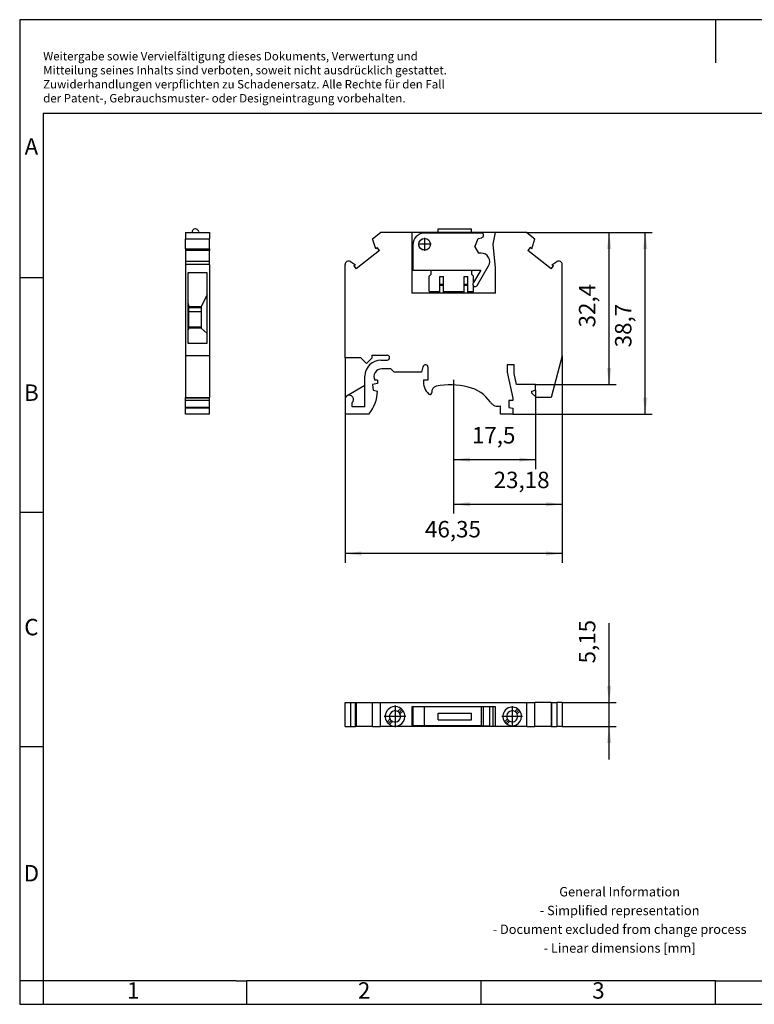
# Model space of a CAD drawing. Units: millimetres. Extents: x -212 to 85, y -4 to 206.
# Drawn here: x -212 to -56, y -4 to 206 of the extents above; entities that cross this region are included whole.
import ezdxf

# ---------------------------------------------------------------- set-up
doc = ezdxf.new("R2010")
doc.units = ezdxf.units.MM
doc.linetypes.add('DOT_CENTER', pattern=[14, 12, -1, 0, -1])
doc.layers.add('1', color=7, linetype='Continuous')
doc.styles.add('CONVERTER_11', font='txt.shx', dxfattribs={"width": 0.9})
doc.dimstyles.new('ME10_DIM_10', dxfattribs={"dimtxt": 3.5, "dimasz": 3.5, "dimexe": 1.5, "dimexo": 0, "dimgap": 1.5, "dimtad": 1, "dimdsep": 46, "dimtxsty": 'CONVERTER_11', "dimsah": 1, "dimcen": 0.09, "dimclrd": 2, "dimclre": 2, "dimclrt": 3, "dimadec": 0, "dimazin": 0, "dimtfac": 1, "dimtdec": 4, "dimtix": 1, "dimtmove": 0, "dimatfit": 3, "dimfxl": 1, "dimtolj": 1, "dimtzin": 0, "dimarcsym": 0})
doc.dimstyles.new('ME10_DIM_11', dxfattribs={"dimtxt": 3.5, "dimasz": 3.5, "dimexe": 1.5, "dimexo": 0, "dimgap": 1.5, "dimtad": 1, "dimdsep": 46, "dimtxsty": 'CONVERTER_11', "dimsah": 1, "dimcen": 0.09, "dimclrd": 2, "dimclre": 2, "dimclrt": 3, "dimadec": 0, "dimazin": 0, "dimtfac": 1, "dimtdec": 4, "dimtix": 1, "dimtmove": 0, "dimatfit": 3, "dimfxl": 1, "dimtolj": 1, "dimtzin": 0, "dimarcsym": 0})
doc.dimstyles.new('ME10_DIM_12', dxfattribs={"dimtxt": 3.5, "dimasz": 3.5, "dimexe": 1.5, "dimexo": 0, "dimgap": 1.5, "dimtad": 1, "dimdsep": 46, "dimtxsty": 'CONVERTER_11', "dimsah": 1, "dimcen": 0.09, "dimclrd": 2, "dimclre": 2, "dimclrt": 3, "dimadec": 0, "dimazin": 0, "dimtfac": 1, "dimtdec": 4, "dimtix": 1, "dimtmove": 0, "dimatfit": 3, "dimfxl": 1, "dimtolj": 1, "dimtzin": 0, "dimarcsym": 0})
doc.dimstyles.new('ME10_DIM_13', dxfattribs={"dimtxt": 3.5, "dimasz": 3.5, "dimexe": 2, "dimexo": 0, "dimgap": 2, "dimtad": 1, "dimdsep": 46, "dimtxsty": 'CONVERTER_11', "dimsah": 1, "dimcen": 0.09, "dimclrd": 2, "dimclre": 2, "dimclrt": 3, "dimadec": 0, "dimazin": 0, "dimtfac": 1, "dimtdec": 4, "dimtix": 1, "dimtmove": 0, "dimatfit": 3, "dimfxl": 1, "dimtolj": 1, "dimtzin": 0, "dimarcsym": 0})
doc.dimstyles.new('ME10_DIM_14', dxfattribs={"dimtxt": 3.5, "dimasz": 3.5, "dimexe": 2, "dimexo": 0, "dimgap": 2, "dimtad": 1, "dimdsep": 46, "dimtxsty": 'CONVERTER_11', "dimsah": 1, "dimcen": 0.09, "dimclrd": 2, "dimclre": 2, "dimclrt": 3, "dimadec": 0, "dimazin": 0, "dimtfac": 1, "dimtdec": 4, "dimtix": 1, "dimtmove": 0, "dimatfit": 3, "dimfxl": 1, "dimtolj": 1, "dimtzin": 0, "dimarcsym": 0})
doc.dimstyles.new('ME10_DIM_15', dxfattribs={"dimtxt": 3.5, "dimasz": 3.5, "dimexe": 2, "dimexo": 0, "dimgap": 2, "dimtad": 1, "dimdsep": 46, "dimtxsty": 'CONVERTER_11', "dimsah": 1, "dimcen": 0.09, "dimclrd": 2, "dimclre": 2, "dimclrt": 3, "dimadec": 0, "dimazin": 0, "dimtfac": 1, "dimtdec": 4, "dimtix": 1, "dimtmove": 0, "dimatfit": 3, "dimfxl": 1, "dimtolj": 1, "dimtzin": 0, "dimarcsym": 0})

# ---------------------------------------------------------------- blocks, each defined once
blk = doc.blocks.new('_rahmen', base_point=(79.72, -4.25))
at = {"layer": '1', "color": 2, "linetype": 'Continuous'}
for p, q in [((-63.78, 205.75), (-212.28, 205.75)), ((-212.28, 205.75), (-212.28, 150.75)), ((84.72, 205.75), (-63.78, 205.75)), ((-63.78, 205.75), (-63.78, 196.54)), ((-212.28, 150.75), (-207.28, 150.75)), ((-212.28, 150.75), (-212.28, 100.75)), ((-212.28, 100.75), (-207.28, 100.75)), ((-212.28, 100.75), (-212.28, 50.75)), ((-212.28, 50.75), (-207.28, 50.75)), ((-212.28, 50.75), (-212.28, 0.75)), ((-207.28, 0.75), (-212.28, 0.75)), ((-212.28, 0.75), (-212.28, -4.25)), ((-207.28, 0.75), (-207.28, -4.25)), ((-163.78, -4.25), (-163.78, 0.75)), ((-113.78, -4.25), (-113.78, 0.75)), ((-63.78, -4.25), (-63.78, 0.75)), ((-212.28, -4.25), (-207.28, -4.25)), ((-207.28, -4.25), (-163.78, -4.25)), ((-163.78, -4.25), (-113.78, -4.25)), ((-113.78, -4.25), (-63.78, -4.25)), ((-63.78, -4.25), (-13.78, -4.25))]:
    blk.add_line(p, q, dxfattribs=at)
at = {"layer": '1', "color": 6, "linetype": 'Continuous'}
for p, q in [((79.72, 185.75), (-207.28, 185.75)), ((-207.28, 185.75), (-207.28, 150.75)), ((-207.28, 150.75), (-207.28, 100.75)), ((-207.28, 100.75), (-207.28, 50.75)), ((-207.28, 50.75), (-207.28, 0.75)), ((-172.28, 0.75), (-207.28, 0.75)), ((-166.08, 0.75), (-172.28, 0.75)), ((-166.08, 0.75), (-163.78, 0.75)), ((-118.82, 0.75), (-163.78, 0.75)), ((-113.78, 0.75), (-118.82, 0.75)), ((-63.78, 0.75), (-113.78, 0.75)), ((-63.78, 0.75), (-49.82, 0.75))]:
    blk.add_line(p, q, dxfattribs=at)
at = {"layer": '1', "color": 3, "insert": (-207.27, 187.54), "char_height": 1.8, "attachment_point": 7, "line_spacing_factor": 0.996399, "style": 'CONVERTER_11'}
blk.add_mtext('Weitergabe sowie Vervielfältigung dieses Dokuments, Verwertung und \\PMitteilung seines Inhalts sind verboten, soweit nicht ausdrücklich gestattet. \\PZuwiderhandlungen verpflichten zu Schadenersatz. Alle Rechte für den Fall\\Pder Patent-, Gebrauchsmuster- oder Designeintragung vorbehalten.', dxfattribs=at)
at = {"layer": '1', "color": 7, "char_height": 3.5, "attachment_point": 5, "line_spacing_factor": 1.20048, "style": 'CONVERTER_11'}
for s, insert in [('A', (-209.78, 178.25)), ('B', (-209.78, 125.75)), ('C', (-209.78, 75.75)), ('D', (-209.78, 23.25)), ('1', (-188.03, -1.75)), ('2', (-138.78, -1.75)), ('3', (-88.78, -1.75))]:
    blk.add_mtext(s, dxfattribs=dict(at, insert=insert))
at = {"layer": '1', "color": 2, "insert": (-84.26, 13.5), "char_height": 2, "attachment_point": 5, "line_spacing_factor": 1.20048, "style": 'CONVERTER_11'}
blk.add_mtext('General Information\\P- Simplified representation\\P- Document excluded from change process\\P- Linear dimensions [mm]', dxfattribs=at)
blk = doc.blocks.new('A4I_CS', base_point=(79.72, -4.25))
at = {"layer": '1'}
blk.add_blockref('_rahmen', (79.72, -4.25), dxfattribs=at)
blk = doc.blocks.new('MTK_P_P_select__2', base_point=(-142.85, 54.99))
at = {"color": 7, "linetype": 'Continuous'}
for p, q in [((-142.85, 54.99), (-142.85, 60.14)), ((-142.85, 60.14), (-141.71, 60.14)), ((-141.71, 60.14), (-140.62, 60.14)), ((-140.62, 54.99), (-140.62, 60.14)), ((-140.62, 60.14), (-140.47, 60.14)), ((-140.47, 60.14), (-140.47, 54.99)), ((-140.47, 60.14), (-136.99, 60.14)), ((-136.99, 54.99), (-136.99, 60.14)), ((-136.99, 60.14), (-135.28, 60.14)), ((-135.28, 54.99), (-135.28, 60.14)), ((-135.28, 60.14), (-104.08, 60.14)), ((-130.96, 58.85), (-131.63, 58.18)), ((-128.58, 59.17), (-128.58, 54.99)), ((-128.38, 59.17), (-128.58, 59.17)), ((-128.38, 59.17), (-128.38, 55.16)), ((-125.88, 59.17), (-128.38, 59.17)), ((-113.78, 59.17), (-125.88, 59.17)), ((-113.28, 59.17), (-113.78, 59.17)), ((-111.98, 59.17), (-113.28, 59.17)), ((-113.28, 55.16), (-113.28, 59.17)), ((-111.98, 55.16), (-111.98, 59.17)), ((-111.22, 59.17), (-111.98, 59.17)), ((-111.22, 54.99), (-111.22, 59.17)), ((-110.78, 59.17), (-111.22, 59.17)), ((-110.78, 54.99), (-110.78, 59.17)), ((-104.08, 54.99), (-104.08, 60.14)), ((-104.08, 60.14), (-102.36, 60.14)), ((-102.36, 54.99), (-102.36, 60.14)), ((-98.88, 60.14), (-102.36, 60.14)), ((-98.88, 60.14), (-98.88, 54.99)), ((-98.88, 60.14), (-98.73, 60.14)), ((-98.73, 54.99), (-98.73, 60.14)), ((-98.73, 60.14), (-97.64, 60.14)), ((-96.5, 60.14), (-97.64, 60.14)), ((-96.5, 60.14), (-96.5, 54.99)), ((-131.13, 57.69), (-130.46, 58.36)), ((-122.98, 57.84), (-115.88, 57.84)), ((-122.98, 56.44), (-122.98, 57.84)), ((-115.88, 56.44), (-115.88, 57.84)), ((-106.03, 58.78), (-106.63, 58.18)), ((-106.13, 57.69), (-105.54, 58.29)), ((-142.85, 54.99), (-141.71, 54.99)), ((-141.71, 54.99), (-140.62, 54.99)), ((-140.47, 54.99), (-140.62, 54.99)), ((-136.99, 54.99), (-140.47, 54.99)), ((-136.99, 54.99), (-135.28, 54.99)), ((-128.58, 54.99), (-135.28, 54.99)), ((-133.22, 56.6), (-133.89, 55.93)), ((-133.39, 55.43), (-132.72, 56.1)), ((-111.22, 54.99), (-128.58, 54.99)), ((-125.88, 55.16), (-128.38, 55.16)), ((-113.78, 55.16), (-125.88, 55.16)), ((-122.98, 56.44), (-115.88, 56.44)), ((-113.78, 55.16), (-113.28, 55.16)), ((-113.28, 55.16), (-111.98, 55.16)), ((-110.78, 54.99), (-111.22, 54.99)), ((-104.08, 54.99), (-110.78, 54.99)), ((-108.22, 56.6), (-108.81, 56)), ((-108.32, 55.5), (-107.72, 56.1)), ((-104.08, 54.99), (-102.36, 54.99)), ((-98.88, 54.99), (-102.36, 54.99)), ((-98.88, 54.99), (-98.73, 54.99)), ((-98.73, 54.99), (-97.64, 54.99)), ((-96.5, 54.99), (-97.64, 54.99))]:
    blk.add_line(p, q, dxfattribs=at)
at = {"color": 2, "linetype": 'Continuous'}
for p, q in [((-141.71, 60.14), (-141.71, 54.99)), ((-125.88, 55.16), (-125.88, 59.17)), ((-113.78, 59.17), (-113.78, 55.16)), ((-97.64, 60.14), (-97.64, 54.99)), ((-130.69, 58.63), (-131.34, 57.97)), ((-105.76, 58.56), (-106.34, 57.97)), ((-133.66, 55.66), (-133.01, 56.31)), ((-108.59, 55.73), (-108.01, 56.31))]:
    blk.add_line(p, q, dxfattribs=at)
at = {"color": 7, "linetype": 'Continuous'}
for centre, radius, start, end in [((-132.18, 57.14), 2.1, 54.5941, 215.4059), ((-132.18, 57.14), 2.1, 45, 54.5941), ((-107.18, 57.14), 2, 55.0787, 214.9213), ((-132.18, 57.14), 2.1, 234.5941, 0), ((-132.18, 57.14), 1.18, 62.3299, 207.6701), ((-132.18, 57.14), 1.18, 242.3299, 27.6701), ((-132.18, 57.14), 1.18, 45, 62.3299), ((-132.18, 57.14), 1.18, 27.6701, 45), ((-132.18, 57.14), 2.1, 35.4059, 45), ((-132.18, 57.14), 2.1, 0, 35.4059), ((-107.18, 57.14), 1.18, 62.3299, 207.6701), ((-107.18, 57.14), 2, 235.0787, 0), ((-107.18, 57.14), 1.17, 242.3299, 27.6701), ((-107.18, 57.14), 1.18, 45, 62.3299), ((-107.18, 57.14), 1.18, 27.6701, 45), ((-107.18, 57.14), 2, 45, 55.0787), ((-107.18, 57.14), 2, 34.9213, 45), ((-107.18, 57.14), 2, 0, 34.9213), ((-132.18, 57.14), 2.1, 215.4059, 225), ((-132.18, 57.14), 2.1, 225, 234.5941), ((-132.18, 57.14), 1.18, 207.6701, 225), ((-132.18, 57.14), 1.18, 225, 242.3299), ((-107.18, 57.14), 2, 214.9213, 225), ((-107.18, 57.14), 2, 225, 235.0787), ((-107.18, 57.14), 1.17, 207.6701, 225), ((-107.18, 57.14), 1.17, 225, 242.3299)]:
    blk.add_arc(centre, radius, start, end, dxfattribs=at)
at = {"layer": '1', "color": 2, "linetype": 'DOT_CENTER'}
for p, q in [((-132.18, 59.45), (-132.18, 54.83)), ((-107.18, 59.34), (-107.18, 54.94)), ((-129.87, 57.14), (-134.49, 57.14)), ((-104.98, 57.14), (-109.38, 57.14))]:
    blk.add_line(p, q, dxfattribs=at)
blk = doc.blocks.new('*D17')
at = {"layer": '1', "color": 2, "linetype": 'Continuous'}
for p, q in [((-86.5, 60.14), (-86.5, 77.03)), ((-96.5, 60.14), (-85, 60.14)), ((-86.5, 54.99), (-86.5, 60.14)), ((-96.5, 54.99), (-85, 54.99)), ((-86.5, 47.99), (-86.5, 54.99))]:
    blk.add_line(p, q, dxfattribs=at)
at = {"layer": '1', "color": 2}
for points in [[(-86.96, 63.64), (-86.04, 63.64), (-86.5, 60.14)], [(-86.04, 51.49), (-86.96, 51.49), (-86.5, 54.99)]]:
    blk.add_solid(points, dxfattribs=at)
at = {"layer": '1', "color": 3, "insert": (-88.35, 68.45), "char_height": 3.5, "attachment_point": 7, "rotation": 90, "line_spacing_factor": 0.60024, "style": 'CONVERTER_11'}
blk.add_mtext('5,15', dxfattribs=at)
blk = doc.blocks.new('MTK_P_P_select__5', base_point=(-176.92, 121.65))
at = {"color": 7, "linetype": 'Continuous'}
for p, q in [((-176.92, 160.35), (-176.92, 159.01)), ((-176.92, 160.35), (-171.77, 160.35)), ((-175.48, 160.35), (-175.48, 160.45)), ((-171.77, 160.35), (-171.77, 159.01)), ((-176.92, 156.86), (-176.92, 159.01)), ((-176.92, 159.01), (-171.77, 159.01)), ((-171.77, 156.86), (-171.77, 159.01)), ((-176.92, 156.86), (-176.92, 156.5)), ((-176.92, 156.86), (-171.77, 156.86)), ((-176.92, 156.5), (-176.92, 154.28)), ((-171.77, 156.5), (-176.92, 156.5)), ((-171.77, 156.86), (-171.77, 156.5)), ((-171.77, 154.28), (-171.77, 156.5)), ((-176.92, 154.28), (-176.92, 153.53)), ((-176.92, 154.28), (-171.77, 154.28)), ((-176.92, 153.53), (-176.92, 134.07)), ((-171.77, 153.53), (-171.77, 154.28)), ((-171.77, 153.53), (-171.77, 134.07)), ((-172.3, 151.75), (-176.4, 151.75)), ((-176.4, 151.75), (-176.4, 145.35)), ((-172.3, 147.06), (-172.3, 151.75)), ((-172.3, 147.06), (-173.52, 144.6)), ((-172.3, 138.85), (-172.3, 147.06)), ((-176.4, 145.35), (-176.22, 144.6)), ((-176.4, 145.35), (-176.4, 139.61)), ((-176.22, 144.6), (-173.52, 144.6)), ((-176.22, 144.29), (-176.22, 144.6)), ((-176.22, 143.49), (-176.22, 144.29)), ((-176.22, 143.49), (-173.52, 143.49)), ((-176.22, 140.17), (-176.22, 143.49)), ((-173.52, 144.6), (-173.52, 144.29)), ((-173.52, 144.29), (-173.52, 143.49)), ((-173.52, 143.49), (-173.52, 140.17)), ((-176.22, 139.95), (-176.4, 139.61)), ((-176.4, 139.61), (-176.4, 136.75)), ((-173.52, 140.17), (-176.22, 140.17)), ((-176.22, 139.95), (-176.22, 140.17)), ((-173.52, 139.95), (-176.22, 139.95)), ((-173.52, 140.17), (-173.52, 139.95)), ((-173.52, 139.95), (-172.3, 138.85)), ((-172.3, 136.75), (-172.3, 138.85)), ((-176.4, 136.75), (-172.3, 136.75)), ((-176.92, 134.07), (-176.92, 125.15)), ((-171.77, 134.07), (-176.92, 134.07)), ((-171.77, 134.07), (-171.77, 125.15)), ((-176.92, 125.15), (-171.77, 125.15)), ((-176.92, 125.05), (-176.92, 125.15)), ((-171.77, 125.05), (-176.92, 125.05)), ((-176.92, 124.55), (-176.92, 125.05)), ((-171.77, 124.55), (-176.92, 124.55)), ((-176.92, 123.05), (-176.92, 124.55)), ((-171.77, 125.05), (-171.77, 125.15)), ((-171.77, 124.55), (-171.77, 125.05)), ((-171.77, 123.05), (-171.77, 124.55)), ((-176.92, 122.93), (-176.92, 123.05)), ((-171.77, 123.05), (-176.92, 123.05)), ((-176.92, 121.65), (-176.92, 122.93)), ((-171.77, 122.93), (-176.92, 122.93)), ((-171.77, 122.93), (-171.77, 123.05)), ((-171.77, 121.65), (-171.77, 122.93)), ((-171.77, 121.65), (-176.92, 121.65))]:
    blk.add_line(p, q, dxfattribs=at)
at = {"color": 2, "linetype": 'Continuous'}
for p, q in [((-171.77, 153.53), (-176.92, 153.53)), ((-173.52, 144.29), (-176.22, 144.29))]:
    blk.add_line(p, q, dxfattribs=at)
at = {"color": 7, "linetype": 'Continuous'}
blk.add_arc((-174.78, 160.45), 0.7, 351.7868, 180, dxfattribs=at)
blk = doc.blocks.new('SA_Rechts1', base_point=(-174.35, 141))
blk.add_blockref('MTK_P_P_select__5', (-176.92, 121.65))
blk = doc.blocks.new('MTK_P_P_select__6', base_point=(-142.85, 121.65))
at = {"color": 7, "linetype": 'Continuous'}
for p, q in [((-136.99, 159.01), (-135.28, 160.35)), ((-128.58, 160.35), (-135.28, 160.35)), ((-128.58, 160.35), (-128.58, 147.45)), ((-122.98, 160.35), (-128.58, 160.35)), ((-122.98, 160.25), (-125.88, 160.25)), ((-122.98, 161.15), (-115.88, 161.15)), ((-122.98, 160.45), (-122.98, 161.15)), ((-122.98, 160.45), (-122.98, 160.25)), ((-115.88, 160.25), (-122.98, 160.25)), ((-115.88, 160.45), (-115.88, 161.15)), ((-115.88, 160.25), (-115.88, 160.45)), ((-110.78, 160.35), (-115.88, 160.35)), ((-113.78, 160.25), (-115.88, 160.25)), ((-111.22, 157.85), (-110.78, 160.35)), ((-104.08, 160.35), (-110.78, 160.35)), ((-104.08, 160.35), (-102.36, 159.01)), ((-136.32, 156.86), (-136.99, 159.01)), ((-128.38, 157.75), (-128.38, 152.35)), ((-115.15, 157.33), (-114.42, 159.08)), ((-114.42, 159.08), (-113.66, 159.26)), ((-110.78, 152.81), (-111.22, 157.85)), ((-103.03, 156.86), (-102.36, 159.01)), ((-135.49, 156.5), (-140.47, 152.61)), ((-135.98, 157.13), (-136.32, 156.86)), ((-135.49, 156.5), (-135.98, 157.13)), ((-115.15, 157.33), (-114.38, 155.95)), ((-113.78, 155.95), (-114.38, 155.95)), ((-103.37, 157.13), (-103.86, 156.5)), ((-98.88, 152.61), (-103.86, 156.5)), ((-103.03, 156.86), (-103.37, 157.13)), ((-142.85, 133.65), (-142.85, 153.53)), ((-141.71, 154.17), (-140.62, 153.5)), ((-140.62, 153.5), (-140.96, 153.23)), ((-98.73, 153.5), (-97.64, 154.17)), ((-98.39, 153.23), (-98.73, 153.5)), ((-96.5, 134.07), (-96.5, 153.53)), ((-140.96, 153.23), (-140.47, 152.61)), ((-128.38, 152.35), (-124.48, 152.35)), ((-124.93, 151.05), (-124.48, 151.5)), ((-124.48, 151.5), (-124.48, 152.35)), ((-124.48, 152.35), (-115.88, 152.35)), ((-115.88, 152.35), (-113.89, 152.35)), ((-115.88, 152.35), (-115.88, 151.5)), ((-115.43, 151.05), (-115.88, 151.5)), ((-113.89, 152.35), (-115.43, 149.69)), ((-114.63, 149.06), (-112.22, 153.25)), ((-110.78, 147.45), (-110.78, 152.81)), ((-98.88, 152.61), (-98.39, 153.23)), ((-124.93, 147.8), (-124.93, 151.05)), ((-122.66, 150.97), (-121.86, 150.97)), ((-122.66, 149.32), (-122.66, 150.97)), ((-122.66, 149.13), (-122.66, 149.32)), ((-122.66, 149.32), (-121.86, 149.32)), ((-122.66, 147.8), (-122.66, 149.13)), ((-122.66, 149.13), (-121.86, 149.13)), ((-121.86, 149.32), (-121.86, 150.97)), ((-121.86, 149.13), (-121.86, 149.32)), ((-121.86, 147.8), (-121.86, 149.13)), ((-117.47, 150.97), (-116.67, 150.97)), ((-117.47, 149.32), (-117.47, 150.97)), ((-117.47, 149.32), (-116.67, 149.32)), ((-117.47, 149.13), (-117.47, 149.32)), ((-117.47, 147.8), (-117.47, 149.13)), ((-117.47, 149.13), (-116.67, 149.13)), ((-116.67, 149.32), (-116.67, 150.97)), ((-116.67, 149.13), (-116.67, 149.32)), ((-116.67, 147.8), (-116.67, 149.13)), ((-115.43, 149.69), (-115.5, 149.56)), ((-115.43, 149.69), (-115.43, 151.05)), ((-122.66, 147.45), (-128.58, 147.45)), ((-124.93, 147.8), (-122.66, 147.8)), ((-122.66, 147.45), (-122.66, 147.8)), ((-121.86, 147.45), (-122.66, 147.45)), ((-121.86, 147.45), (-121.86, 147.8)), ((-121.86, 147.8), (-117.47, 147.8)), ((-117.47, 147.45), (-121.86, 147.45)), ((-117.47, 147.45), (-117.47, 147.8)), ((-116.67, 147.45), (-117.47, 147.45)), ((-116.67, 147.45), (-116.67, 147.8)), ((-116.67, 147.8), (-115.43, 147.8)), ((-110.78, 147.45), (-116.67, 147.45)), ((-115.43, 147.8), (-115.43, 148.96)), ((-139.47, 133.65), (-142.85, 133.65)), ((-138.25, 132.43), (-139.47, 133.65)), ((-137.13, 133.55), (-138.25, 132.43)), ((-137.13, 134.2), (-137.13, 133.55)), ((-137.13, 134.2), (-133.88, 134.2)), ((-135.2, 133.15), (-133.88, 133.15)), ((-96.5, 134.07), (-98.89, 125.15)), ((-133.1, 131.3), (-135, 131.3)), ((-132.35, 130.55), (-133.1, 131.3)), ((-126.55, 130.55), (-132.35, 130.55)), ((-126.23, 131.73), (-126.55, 130.55)), ((-125.13, 128.93), (-125.13, 131.59)), ((-108.28, 132.15), (-108.28, 130.58)), ((-106.78, 132.15), (-108.28, 132.15)), ((-108.28, 130.58), (-107.05, 125.05)), ((-106.78, 130.32), (-106.78, 132.15)), ((-106.25, 127.95), (-106.78, 130.32)), ((-138.6, 127.72), (-138.6, 129.75)), ((-135.95, 128.15), (-136.98, 127.95)), ((-135.95, 128.85), (-136.53, 128.85)), ((-135.95, 128.85), (-135.95, 128.15)), ((-126.09, 128.93), (-125.13, 128.93)), ((-138.6, 127.72), (-142.4, 125.53)), ((-138.6, 123.15), (-138.6, 127.72)), ((-136.98, 127.95), (-136.88, 126.75)), ((-136.88, 126.75), (-135.95, 126.55)), ((-102.18, 127.95), (-106.25, 127.95)), ((-102.98, 126.55), (-102.18, 126.75)), ((-102.98, 126.1), (-102.98, 126.55)), ((-102.03, 125.15), (-102.98, 126.1)), ((-102.18, 126.75), (-102.18, 127.95)), ((-142.85, 124.75), (-142.85, 121.65)), ((-141.35, 123.15), (-141.35, 124.08)), ((-107.9, 124.55), (-107.9, 123.05)), ((-107.05, 124.55), (-107.9, 124.55)), ((-107.05, 125.05), (-107.05, 124.55)), ((-98.89, 125.15), (-102.03, 125.15)), ((-138.6, 123.15), (-141.35, 123.15)), ((-109.7, 121.65), (-109.7, 123.36)), ((-107.9, 123.05), (-107.05, 122.93)), ((-107.05, 122.93), (-107.05, 121.65)), ((-137.78, 121.65), (-142.85, 121.65)), ((-107.05, 121.65), (-109.7, 121.65))]:
    blk.add_line(p, q, dxfattribs=at)
at = {"color": 2, "linetype": 'Continuous'}
blk.add_line((-122.98, 160.45), (-115.88, 160.45), dxfattribs=at)
at = {"color": 7, "linetype": 'Continuous'}
for radius in [1.25, 1.24]:
    blk.add_circle((-125.88, 157.85), radius, dxfattribs=at)
for centre, radius, start, end in [((-125.88, 157.75), 2.5, 90, 180), ((-113.78, 159.75), 0.5, 283.678, 90), ((-113.78, 154.15), 1.8, 330, 90), ((-142.1, 153.53), 0.75, 58.7324, 180), ((-97.25, 153.53), 0.75, 0, 121.2676), ((-115.07, 149.31), 0.5, 150, 224.4329), ((-115.07, 149.31), 0.5, 224.4329, 330), ((-135.2, 129.75), 3.4, 90, 180), ((-133.88, 133.68), 0.525, 270, 90), ((-135, 129.6), 1.7, 90, 206.179), ((-125.69, 131.59), 0.564, 0, 165), ((-122.78, 128.42), 3.35, 171.1285, 228.688), ((-143.42, 126.55), 7.47, 319.0077, 359.9956), ((-124.73, 126.2), 0.4, 228.688, 3.9421), ((-123.14, 126.39), 1.2, 103.3315, 187.7828), ((-120.35, 111.65), 16.2, 76.4733, 100.9013), ((-118.43, 119.62), 8, 34.5932, 76.4733), ((-141.95, 124.75), 0.9, 120, 180), ((-141.95, 124.75), 0.9, 311.8103, 120), ((-110.2, 125.3), 2, 214.5932, 284.4775)]:
    blk.add_arc(centre, radius, start, end, dxfattribs=at)
at = {"layer": '1', "color": 2, "linetype": 'DOT_CENTER'}
for p, q in [((-124.5, 157.85), (-127.25, 157.85)), ((-125.88, 159.23), (-125.88, 156.48))]:
    blk.add_line(p, q, dxfattribs=at)
blk = doc.blocks.new('*D18')
at = {"layer": '1', "color": 2, "linetype": 'Continuous'}
for p, q in [((-104.08, 160.35), (-77.3, 160.35)), ((-78.8, 121.65), (-78.8, 160.35)), ((-107.05, 121.65), (-77.3, 121.65))]:
    blk.add_line(p, q, dxfattribs=at)
at = {"layer": '1', "color": 2}
for points in [[(-78.34, 156.85), (-79.26, 156.85), (-78.8, 160.35)], [(-79.26, 125.15), (-78.34, 125.15), (-78.8, 121.65)]]:
    blk.add_solid(points, dxfattribs=at)
at = {"layer": '1', "color": 3, "insert": (-80.65, 135.87), "char_height": 3.5, "attachment_point": 7, "rotation": 90, "line_spacing_factor": 0.60024, "style": 'CONVERTER_11'}
blk.add_mtext('38,7', dxfattribs=at)
blk = doc.blocks.new('*D19')
at = {"layer": '1', "color": 2, "linetype": 'Continuous'}
for p, q in [((-104.08, 160.35), (-85, 160.35)), ((-86.5, 127.95), (-86.5, 160.35)), ((-102.18, 127.95), (-85, 127.95))]:
    blk.add_line(p, q, dxfattribs=at)
at = {"layer": '1', "color": 2}
for points in [[(-86.04, 156.85), (-86.96, 156.85), (-86.5, 160.35)], [(-86.96, 131.45), (-86.04, 131.45), (-86.5, 127.95)]]:
    blk.add_solid(points, dxfattribs=at)
at = {"layer": '1', "color": 3, "insert": (-88.35, 140.12), "char_height": 3.5, "attachment_point": 7, "rotation": 90, "line_spacing_factor": 0.60024, "style": 'CONVERTER_11'}
blk.add_mtext('32,4', dxfattribs=at)
blk = doc.blocks.new('*D20')
at = {"layer": '1', "color": 2, "linetype": 'Continuous'}
for p, q in [((-142.85, 133.65), (-142.85, 89.89)), ((-96.5, 134.07), (-96.5, 89.89)), ((-96.5, 91.89), (-142.85, 91.89))]:
    blk.add_line(p, q, dxfattribs=at)
at = {"layer": '1', "color": 2}
for points in [[(-139.35, 92.35), (-139.35, 91.43), (-142.85, 91.89)], [(-100, 91.43), (-100, 92.35), (-96.5, 91.89)]]:
    blk.add_solid(points, dxfattribs=at)
at = {"layer": '1', "color": 3, "insert": (-125.79, 94.24), "char_height": 3.5, "attachment_point": 7, "rotation": 0.0001, "line_spacing_factor": 0.60024, "style": 'CONVERTER_11'}
blk.add_mtext('46,35', dxfattribs=at)
blk = doc.blocks.new('*D21')
at = {"layer": '1', "color": 2, "linetype": 'Continuous'}
for p, q in [((-96.5, 134.07), (-96.5, 100.4)), ((-119.68, 126.92), (-119.68, 100.4)), ((-119.68, 102.4), (-96.5, 102.4))]:
    blk.add_line(p, q, dxfattribs=at)
at = {"layer": '1', "color": 2}
for points in [[(-116.18, 102.86), (-116.18, 101.94), (-119.68, 102.4)], [(-100, 101.94), (-100, 102.86), (-96.5, 102.4)]]:
    blk.add_solid(points, dxfattribs=at)
at = {"layer": '1', "color": 3, "insert": (-111.14, 104.75), "char_height": 3.5, "attachment_point": 7, "rotation": 0.0001, "line_spacing_factor": 0.60024, "style": 'CONVERTER_11'}
blk.add_mtext('23,18', dxfattribs=at)
blk = doc.blocks.new('*D22')
at = {"layer": '1', "color": 2, "linetype": 'Continuous'}
for p, q in [((-119.68, 126.92), (-119.68, 109.92)), ((-102.18, 126.75), (-102.18, 109.92)), ((-119.68, 111.92), (-102.18, 111.92))]:
    blk.add_line(p, q, dxfattribs=at)
at = {"layer": '1', "color": 2}
for points in [[(-116.18, 112.38), (-116.18, 111.46), (-119.68, 111.92)], [(-105.68, 111.46), (-105.68, 112.38), (-102.18, 111.92)]]:
    blk.add_solid(points, dxfattribs=at)
at = {"layer": '1', "color": 3, "insert": (-115.79, 114.27), "char_height": 3.5, "attachment_point": 7, "rotation": 0.0001, "line_spacing_factor": 0.60024, "style": 'CONVERTER_11'}
blk.add_mtext('17,5', dxfattribs=at)
blk = doc.blocks.new('Drfsicht1', base_point=(-119.675, 57.568))
blk.add_blockref('MTK_P_P_select__2', (-142.85, 54.993))
at = {"layer": '1'}
dim = blk.add_aligned_dim(p1=(-96.5, 60.143), p2=(-96.5, 54.993), distance=10, dimstyle='ME10_DIM_10', dxfattribs=at)
dim.commit()
dim.dimension.update_dxf_attribs({"geometry": '*D17', "text_midpoint": (-89.925, 72.74), "text_rotation": 90})
blk = doc.blocks.new('Vordans1', base_point=(-119.675, 141))
at = {"layer": '1', "color": 2, "linetype": 'DOT_CENTER'}
blk.add_line((-119.675, 126.925), (-119.675, 128.925), dxfattribs=at)
blk.add_blockref('MTK_P_P_select__6', (-142.85, 121.65))
at = {"layer": '1'}
for base, p2, dimstyle, picture, middle in [((-78.803, 121.65), (-107.05, 121.65), 'ME10_DIM_11', '*D18', (-82.228, 140.679)), ((-86.5, 127.95), (-102.175, 127.95), 'ME10_DIM_12', '*D19', (-89.925, 144.937))]:
    dim = blk.add_linear_dim(base=base, p1=(-104.075, 160.35), p2=p2, angle=90, dimstyle=dimstyle, dxfattribs=at)
    dim.commit()
    dim.dimension.update_dxf_attribs({"geometry": picture, "text_midpoint": middle, "text_rotation": 90})
for base, p1, p2, dimstyle, picture, middle, turn in [((-96.5, 91.892), (-142.85, 133.65), (-96.5, 134.071), 'ME10_DIM_13', '*D20', (-119.402, 95.817), 0.00014), ((-119.675001004, 102.399389374), (-96.500001004, 134.070893191), (-119.675001004, 126.924945381), 'ME10_DIM_14', '*D21', (-105.275001004, 106.324389374), 0.000138889), ((-119.675, 111.924), (-102.175, 126.75), (-119.675, 126.925), 'ME10_DIM_15', '*D22', (-111.503, 115.849), 0.00014)]:
    dim = blk.add_linear_dim(base=base, p1=p1, p2=p2, dimstyle=dimstyle, dxfattribs=at)
    dim.commit()
    dim.dimension.update_dxf_attribs({"geometry": picture, "text_midpoint": middle, "text_rotation": turn})
blk = doc.blocks.new('1')
for name, p in [('A4I_CS', (79.72, -4.25)), ('SA_Rechts1', (-174.35, 141)), ('Vordans1', (-119.67, 141)), ('Drfsicht1', (-119.67, 57.57))]:
    blk.add_blockref(name, p)

msp = doc.modelspace()

# ---------------------------------------------------------------- block references
at = {"layer": '1'}
msp.add_blockref('1', (0, 0), dxfattribs=at)

doc.saveas('drawing.dxf')
